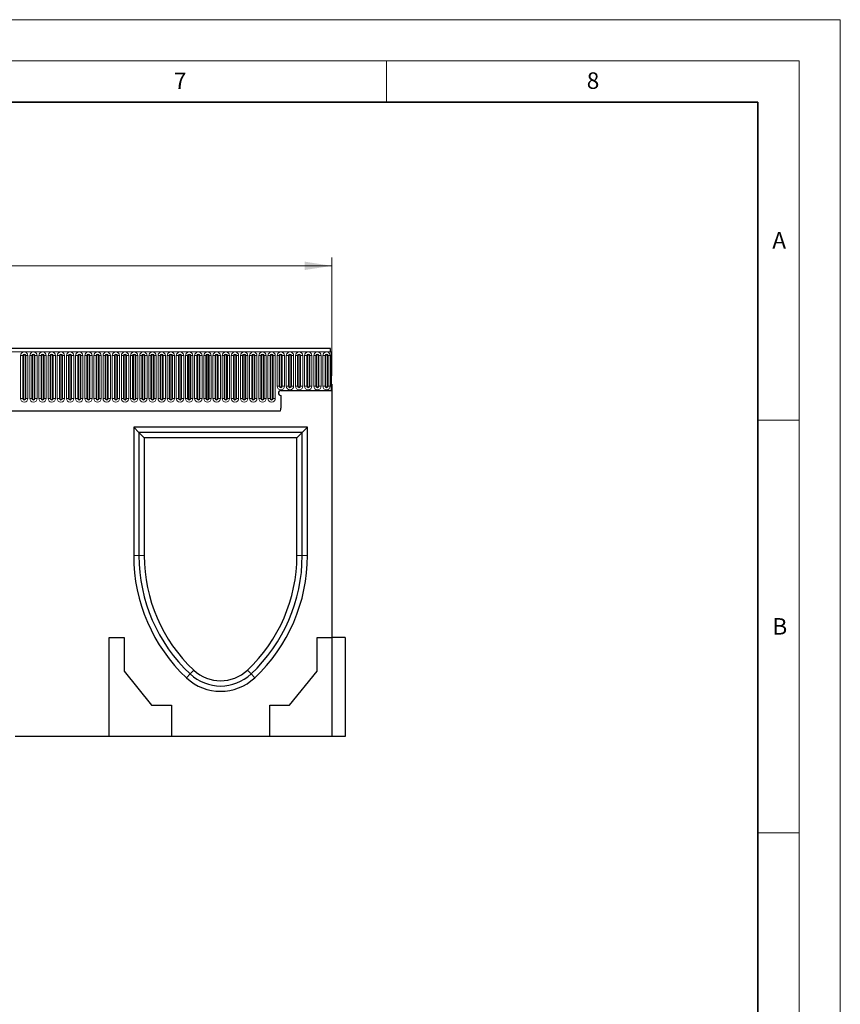
# Model space of a CAD drawing. Units: millimetres. Extents: x 0 to 420, y 0 to 297.
# Drawn here: x 321 to 420, y 178 to 297 of the extents above; entities that cross this region are included whole.
import ezdxf

# ---------------------------------------------------------------- set-up
doc = ezdxf.new("R2010")
doc.units = ezdxf.units.MM
doc.styles.add('SLDTEXTSTYLE0', font='TXT', dxfattribs={"width": 0.605})
doc.styles.add('SLDTEXTSTYLE1', font='TXT', dxfattribs={"width": 0.75})
doc.dimstyles.new('SLDDIMSTYLE2', dxfattribs={"dimtxt": 3.5, "dimasz": 3.302, "dimexe": 0, "dimexo": 0.0625, "dimgap": 0.875, "dimtad": 1, "dimlfac": 5, "dimrnd": 1e-09, "dimzin": 12, "dimdsep": 46, "dimtxsty": 'SLDTEXTSTYLE1', "dimsah": 1, "dimcen": 0.09, "dimadec": 0, "dimazin": 3, "dimtfac": 1, "dimtofl": 0, "dimtmove": 0, "dimatfit": 3, "dimfxl": 0, "dimfrac": 2, "dimtolj": 1, "dimtzin": 12, "dimarcsym": 0})

# ---------------------------------------------------------------- blocks, each defined once
blk = doc.blocks.new('_D_8')
at = {"color": 179, "linetype": 'Continuous', "lineweight": 18}
for p, q in [((258.41, 253.08), (258.41, 268.18)), ((358.41, 267.18), (258.41, 267.18)), ((358.41, 253.86), (358.41, 268.18))]:
    blk.add_line(p, q, dxfattribs=at)
for points in [[(258.41, 267.18), (261.71, 266.68), (261.71, 267.69)], [(358.41, 267.18), (355.11, 267.69), (355.11, 266.68)]]:
    blk.add_solid(points, dxfattribs=at)
at = {"color": 179, "linetype": 'Continuous', "lineweight": 18, "insert": (304.53, 271.7), "char_height": 3.5, "attachment_point": 1, "style": 'SLDTEXTSTYLE1'}
blk.add_mtext('500', dxfattribs=at)

msp = doc.modelspace()

# ---------------------------------------------------------------- linework, layer by layer
at = {"color": 7, "linetype": 'Continuous', "lineweight": 18}
for p, q in [((0, 297), (420, 297)), ((420, 0), (420, 297)), ((15, 292), (415, 292)), ((365, 292), (365, 287)), ((415, 292), (415, 5)), ((410, 248.5), (415, 248.5)), ((410, 198.5), (415, 198.5))]:
    msp.add_line(p, q, dxfattribs=at)
at = {"color": 7, "linetype": 'Continuous', "lineweight": 35}
for p, q in [((410, 287), (20, 287)), ((410, 5), (410, 287))]:
    msp.add_line(p, q, dxfattribs=at)
at = {"color": 7, "linetype": 'Continuous', "lineweight": 25}
for p, q in [((358.2121, 257.1847), (258.5121, 257.1847)), ((358.2121, 256.7597), (358.2121, 257.1847)), ((358.2121, 256.7597), (358.3121, 256.7597)), ((358.3121, 256.7597), (358.3121, 252.0847)), ((358.3121, 252.8647), (358.3121, 252.0847)), ((358.4121, 252.8647), (358.3121, 252.8647)), ((358.4121, 252.8647), (358.4121, 222.1847)), ((352.2121, 252.0847), (358.3121, 252.0847)), ((352.2121, 251.4847), (352.2121, 249.9452)), ((264.5557, 249.6247), (352.1685, 249.6247)), ((355.4421, 247.6247), (334.3821, 247.6247)), ((334.3821, 247.6247), (334.3821, 232.0792)), ((335.0221, 246.9847), (334.3821, 247.6247)), ((354.8021, 246.9847), (335.0221, 246.9847)), ((335.0221, 246.9847), (335.6621, 246.3447)), ((335.0221, 246.9847), (335.0221, 232.0792)), ((354.8021, 246.9847), (354.1621, 246.3447)), ((354.8021, 246.9847), (355.4421, 247.6247)), ((354.8021, 232.0792), (354.8021, 246.9847)), ((355.4421, 232.0792), (355.4421, 247.6247)), ((354.1621, 246.3447), (335.6621, 246.3447)), ((335.6621, 246.3447), (335.6621, 232.0792)), ((354.1621, 232.0792), (354.1621, 246.3447)), ((331.4121, 210.1847), (331.4121, 222.1847)), ((331.4121, 222.1847), (333.2121, 222.1847)), ((333.2121, 222.1847), (333.2121, 218.1047)), ((356.6121, 218.1047), (356.6121, 222.1847)), ((356.6121, 222.1847), (358.4121, 222.1847)), ((358.4121, 222.1847), (358.4121, 210.1847)), ((360.0121, 222.1847), (358.4121, 222.1847)), ((360.0121, 222.1847), (360.0121, 210.1847)), ((333.2121, 218.1047), (336.5621, 213.9847)), ((341.2184, 217.7511), (341.2184, 217.7511)), ((348.606, 217.7513), (348.606, 217.7513)), ((353.2621, 213.9847), (356.6121, 218.1047)), ((336.5621, 213.9847), (338.9621, 213.9847)), ((338.9621, 213.9847), (338.9621, 210.1847)), ((350.8621, 210.1847), (350.8621, 213.9847)), ((350.8621, 213.9847), (353.2621, 213.9847)), ((331.4121, 210.1847), (320.0121, 210.1847)), ((338.9621, 210.1847), (331.4121, 210.1847)), ((350.8621, 210.1847), (338.9621, 210.1847)), ((358.4121, 210.1847), (350.8621, 210.1847)), ((360.0121, 210.1847), (358.4121, 210.1847))]:
    msp.add_line(p, q, dxfattribs=at)
at = {"color": 8, "linetype": 'Continuous', "lineweight": 18}
for p, q in [((258.5121, 256.7597), (358.2121, 256.7597)), ((320.6807, 256.3097), (320.6807, 251.1097)), ((320.6807, 256.3097), (320.9405, 256.3097)), ((320.9405, 251.1097), (320.9405, 256.3097)), ((320.9405, 256.3097), (321.0271, 256.3097)), ((321.0271, 251.1097), (321.0271, 256.3097)), ((321.2271, 251.1097), (321.2271, 256.3097)), ((321.2271, 256.3097), (321.3137, 256.3097)), ((321.3137, 256.3097), (321.5735, 256.3097)), ((321.3137, 256.3097), (321.3137, 251.1097)), ((321.5735, 251.1097), (321.5735, 256.3097)), ((321.7907, 256.3097), (321.7907, 251.1097)), ((321.7907, 256.3097), (322.0505, 256.3097)), ((322.0505, 251.1097), (322.0505, 256.3097)), ((322.0505, 256.3097), (322.1371, 256.3097)), ((322.1371, 251.1097), (322.1371, 256.3097)), ((322.3371, 256.3097), (322.4237, 256.3097)), ((322.3371, 251.1097), (322.3371, 256.3097)), ((322.4237, 256.3097), (322.6835, 256.3097)), ((322.4237, 256.3097), (322.4237, 251.1097)), ((322.6835, 251.1097), (322.6835, 256.3097)), ((322.9007, 256.3097), (322.9007, 251.1097)), ((322.9007, 256.3097), (323.1605, 256.3097)), ((323.1605, 251.1097), (323.1605, 256.3097)), ((323.1605, 256.3097), (323.2471, 256.3097)), ((323.2471, 251.1097), (323.2471, 256.3097)), ((323.4471, 251.1097), (323.4471, 256.3097)), ((323.4471, 256.3097), (323.5337, 256.3097)), ((323.5337, 256.3097), (323.7935, 256.3097)), ((323.5337, 256.3097), (323.5337, 251.1097)), ((323.7935, 251.1097), (323.7935, 256.3097)), ((324.0107, 256.3097), (324.0107, 251.1097)), ((324.0107, 256.3097), (324.2705, 256.3097)), ((324.2705, 251.1097), (324.2705, 256.3097)), ((324.2705, 256.3097), (324.3571, 256.3097)), ((324.3571, 251.1097), (324.3571, 256.3097)), ((324.5571, 251.1097), (324.5571, 256.3097)), ((324.5571, 256.3097), (324.6437, 256.3097)), ((324.6437, 256.3097), (324.6437, 251.1097)), ((324.6437, 256.3097), (324.9035, 256.3097)), ((324.9035, 251.1097), (324.9035, 256.3097)), ((325.1207, 256.3097), (325.1207, 251.1097)), ((325.1207, 256.3097), (325.3805, 256.3097)), ((325.3805, 251.1097), (325.3805, 256.3097)), ((325.3805, 256.3097), (325.4671, 256.3097)), ((325.4671, 251.1097), (325.4671, 256.3097)), ((325.6671, 256.3097), (325.7537, 256.3097)), ((325.6671, 251.1097), (325.6671, 256.3097)), ((325.7537, 256.3097), (326.0135, 256.3097)), ((325.7537, 256.3097), (325.7537, 251.1097)), ((326.0135, 251.1097), (326.0135, 256.3097)), ((326.2307, 256.3097), (326.2307, 251.1097)), ((326.2307, 256.3097), (326.4905, 256.3097)), ((326.4905, 251.1097), (326.4905, 256.3097)), ((326.4905, 256.3097), (326.5771, 256.3097)), ((326.5771, 251.1097), (326.5771, 256.3097)), ((326.7771, 256.3097), (326.8637, 256.3097)), ((326.7771, 251.1097), (326.7771, 256.3097)), ((326.8637, 256.3097), (326.8637, 251.1097)), ((326.8637, 256.3097), (327.1235, 256.3097)), ((327.1235, 251.1097), (327.1235, 256.3097)), ((327.3407, 256.3097), (327.3407, 251.1097)), ((327.3407, 256.3097), (327.6005, 256.3097)), ((327.6005, 251.1097), (327.6005, 256.3097)), ((327.6005, 256.3097), (327.6871, 256.3097)), ((327.6871, 251.1097), (327.6871, 256.3097)), ((327.8871, 256.3097), (327.9737, 256.3097)), ((327.8871, 251.1097), (327.8871, 256.3097)), ((327.9737, 256.3097), (327.9737, 251.1097)), ((327.9737, 256.3097), (328.2335, 256.3097)), ((328.2335, 251.1097), (328.2335, 256.3097)), ((328.4507, 256.3097), (328.4507, 251.1097)), ((328.4507, 256.3097), (328.7105, 256.3097)), ((328.7105, 251.1097), (328.7105, 256.3097)), ((328.7105, 256.3097), (328.7971, 256.3097)), ((328.7971, 251.1097), (328.7971, 256.3097)), ((328.9971, 256.3097), (329.0837, 256.3097)), ((328.9971, 251.1097), (328.9971, 256.3097)), ((329.0837, 256.3097), (329.0837, 251.1097)), ((329.0837, 256.3097), (329.3435, 256.3097)), ((329.3435, 251.1097), (329.3435, 256.3097)), ((329.5607, 256.3097), (329.5607, 251.1097)), ((329.5607, 256.3097), (329.8205, 256.3097)), ((329.8205, 251.1097), (329.8205, 256.3097)), ((329.8205, 256.3097), (329.9071, 256.3097)), ((329.9071, 251.1097), (329.9071, 256.3097)), ((330.1071, 256.3097), (330.1937, 256.3097)), ((330.1071, 251.1097), (330.1071, 256.3097)), ((330.1937, 256.3097), (330.1937, 251.1097)), ((330.1937, 256.3097), (330.4535, 256.3097)), ((330.4535, 251.1097), (330.4535, 256.3097)), ((330.6707, 256.3097), (330.6707, 251.1097)), ((330.6707, 256.3097), (330.9305, 256.3097)), ((330.9305, 251.1097), (330.9305, 256.3097)), ((330.9305, 256.3097), (331.0171, 256.3097)), ((331.0171, 251.1097), (331.0171, 256.3097)), ((331.2171, 251.1097), (331.2171, 256.3097)), ((331.2171, 256.3097), (331.3037, 256.3097)), ((331.3037, 256.3097), (331.5635, 256.3097)), ((331.3037, 256.3097), (331.3037, 251.1097)), ((331.5635, 251.1097), (331.5635, 256.3097)), ((331.7807, 256.3097), (331.7807, 251.1097)), ((331.7807, 256.3097), (332.0405, 256.3097)), ((332.0405, 251.1097), (332.0405, 256.3097)), ((332.0405, 256.3097), (332.1271, 256.3097)), ((332.1271, 251.1097), (332.1271, 256.3097)), ((332.3271, 256.3097), (332.4137, 256.3097)), ((332.3271, 251.1097), (332.3271, 256.3097)), ((332.4137, 256.3097), (332.4137, 251.1097)), ((332.4137, 256.3097), (332.6735, 256.3097)), ((332.6735, 251.1097), (332.6735, 256.3097)), ((332.8907, 256.3097), (332.8907, 251.1097)), ((332.8907, 256.3097), (333.1505, 256.3097)), ((333.1505, 251.1097), (333.1505, 256.3097)), ((333.1505, 256.3097), (333.2371, 256.3097)), ((333.2371, 251.1097), (333.2371, 256.3097)), ((333.4371, 251.1097), (333.4371, 256.3097)), ((333.4371, 256.3097), (333.5237, 256.3097)), ((333.5237, 256.3097), (333.7835, 256.3097)), ((333.5237, 256.3097), (333.5237, 251.1097)), ((333.7835, 251.1097), (333.7835, 256.3097)), ((334.0007, 256.3097), (334.0007, 251.1097)), ((334.0007, 256.3097), (334.2605, 256.3097)), ((334.2605, 251.1097), (334.2605, 256.3097)), ((334.2605, 256.3097), (334.3471, 256.3097)), ((334.3471, 251.1097), (334.3471, 256.3097)), ((334.5471, 256.3097), (334.6337, 256.3097)), ((334.5471, 251.1097), (334.5471, 256.3097)), ((334.6337, 256.3097), (334.8935, 256.3097)), ((334.6337, 256.3097), (334.6337, 251.1097)), ((334.8935, 251.1097), (334.8935, 256.3097)), ((335.1107, 256.3097), (335.1107, 251.1097)), ((335.1107, 256.3097), (335.3705, 256.3097)), ((335.3705, 251.1097), (335.3705, 256.3097)), ((335.3705, 256.3097), (335.4571, 256.3097)), ((335.4571, 251.1097), (335.4571, 256.3097)), ((335.6571, 251.1097), (335.6571, 256.3097)), ((335.6571, 256.3097), (335.7437, 256.3097)), ((335.7437, 256.3097), (335.7437, 251.1097)), ((335.7437, 256.3097), (336.0035, 256.3097)), ((336.0035, 251.1097), (336.0035, 256.3097)), ((336.2207, 256.3097), (336.2207, 251.1097)), ((336.2207, 256.3097), (336.4805, 256.3097)), ((336.4805, 251.1097), (336.4805, 256.3097)), ((336.4805, 256.3097), (336.5671, 256.3097)), ((336.5671, 251.1097), (336.5671, 256.3097)), ((336.7671, 256.3097), (336.8537, 256.3097)), ((336.7671, 251.1097), (336.7671, 256.3097)), ((336.8537, 256.3097), (336.8537, 251.1097)), ((336.8537, 256.3097), (337.1135, 256.3097)), ((337.1135, 251.1097), (337.1135, 256.3097)), ((337.3307, 256.3097), (337.3307, 251.1097)), ((337.3307, 256.3097), (337.5905, 256.3097)), ((337.5905, 251.1097), (337.5905, 256.3097)), ((337.5905, 256.3097), (337.6771, 256.3097)), ((337.6771, 251.1097), (337.6771, 256.3097)), ((337.8771, 256.3097), (337.9637, 256.3097)), ((337.8771, 251.1097), (337.8771, 256.3097)), ((337.9637, 256.3097), (337.9637, 251.1097)), ((337.9637, 256.3097), (338.2235, 256.3097)), ((338.2235, 251.1097), (338.2235, 256.3097)), ((338.4407, 256.3097), (338.4407, 251.1097)), ((338.4407, 256.3097), (338.7005, 256.3097)), ((338.7005, 251.1097), (338.7005, 256.3097)), ((338.7005, 256.3097), (338.7871, 256.3097)), ((338.7871, 251.1097), (338.7871, 256.3097)), ((338.9871, 256.3097), (339.0737, 256.3097)), ((338.9871, 251.1097), (338.9871, 256.3097)), ((339.0737, 256.3097), (339.0737, 251.1097)), ((339.0737, 256.3097), (339.3335, 256.3097)), ((339.3335, 251.1097), (339.3335, 256.3097)), ((339.5507, 256.3097), (339.5507, 251.1097)), ((339.5507, 256.3097), (339.8105, 256.3097)), ((339.8105, 251.1097), (339.8105, 256.3097)), ((339.8105, 256.3097), (339.8971, 256.3097)), ((339.8971, 251.1097), (339.8971, 256.3097)), ((340.0971, 256.3097), (340.1837, 256.3097)), ((340.0971, 251.1097), (340.0971, 256.3097)), ((340.1837, 256.3097), (340.1837, 251.1097)), ((340.1837, 256.3097), (340.4435, 256.3097)), ((340.4435, 251.1097), (340.4435, 256.3097)), ((340.6607, 256.3097), (340.6607, 251.1097)), ((340.6607, 256.3097), (340.9205, 256.3097)), ((340.9205, 251.1097), (340.9205, 256.3097)), ((340.9205, 256.3097), (341.0071, 256.3097)), ((341.0071, 251.1097), (341.0071, 256.3097)), ((341.2071, 256.3097), (341.2937, 256.3097)), ((341.2071, 251.1097), (341.2071, 256.3097)), ((341.2937, 256.3097), (341.5535, 256.3097)), ((341.2937, 256.3097), (341.2937, 251.1097)), ((341.5535, 251.1097), (341.5535, 256.3097)), ((341.7707, 256.3097), (341.7707, 251.1097)), ((341.7707, 256.3097), (342.0305, 256.3097)), ((342.0305, 251.1097), (342.0305, 256.3097)), ((342.0305, 256.3097), (342.1171, 256.3097)), ((342.1171, 251.1097), (342.1171, 256.3097)), ((342.3171, 256.3097), (342.4037, 256.3097)), ((342.3171, 251.1097), (342.3171, 256.3097)), ((342.4037, 256.3097), (342.4037, 251.1097)), ((342.4037, 256.3097), (342.6635, 256.3097)), ((342.6635, 251.1097), (342.6635, 256.3097)), ((342.8807, 256.3097), (342.8807, 251.1097)), ((342.8807, 256.3097), (343.1405, 256.3097)), ((343.1405, 251.1097), (343.1405, 256.3097)), ((343.1405, 256.3097), (343.2271, 256.3097)), ((343.2271, 251.1097), (343.2271, 256.3097)), ((343.4271, 251.1097), (343.4271, 256.3097)), ((343.4271, 256.3097), (343.5137, 256.3097)), ((343.5137, 256.3097), (343.7735, 256.3097)), ((343.5137, 256.3097), (343.5137, 251.1097)), ((343.7735, 251.1097), (343.7735, 256.3097)), ((343.9907, 256.3097), (343.9907, 251.1097)), ((343.9907, 256.3097), (344.2505, 256.3097)), ((344.2505, 251.1097), (344.2505, 256.3097)), ((344.2505, 256.3097), (344.3371, 256.3097)), ((344.3371, 251.1097), (344.3371, 256.3097)), ((344.5371, 251.1097), (344.5371, 256.3097)), ((344.5371, 256.3097), (344.6237, 256.3097)), ((344.6237, 256.3097), (344.8835, 256.3097)), ((344.6237, 256.3097), (344.6237, 251.1097)), ((344.8835, 251.1097), (344.8835, 256.3097)), ((345.1007, 256.3097), (345.1007, 251.1097)), ((345.1007, 256.3097), (345.3605, 256.3097)), ((345.3605, 251.1097), (345.3605, 256.3097)), ((345.3605, 256.3097), (345.4471, 256.3097)), ((345.4471, 251.1097), (345.4471, 256.3097)), ((345.6471, 256.3097), (345.7337, 256.3097)), ((345.6471, 251.1097), (345.6471, 256.3097)), ((345.7337, 256.3097), (345.9935, 256.3097)), ((345.7337, 256.3097), (345.7337, 251.1097)), ((345.9935, 251.1097), (345.9935, 256.3097)), ((346.2107, 256.3097), (346.2107, 251.1097)), ((346.2107, 256.3097), (346.4705, 256.3097)), ((346.4705, 251.1097), (346.4705, 256.3097)), ((346.4705, 256.3097), (346.5571, 256.3097)), ((346.5571, 251.1097), (346.5571, 256.3097)), ((346.7571, 251.1097), (346.7571, 256.3097)), ((346.7571, 256.3097), (346.8437, 256.3097)), ((346.8437, 256.3097), (347.1035, 256.3097)), ((346.8437, 256.3097), (346.8437, 251.1097)), ((347.1035, 251.1097), (347.1035, 256.3097)), ((347.3207, 256.3097), (347.3207, 251.1097)), ((347.3207, 256.3097), (347.5805, 256.3097)), ((347.5805, 251.1097), (347.5805, 256.3097)), ((347.5805, 256.3097), (347.6671, 256.3097)), ((347.6671, 251.1097), (347.6671, 256.3097)), ((347.8671, 251.1097), (347.8671, 256.3097)), ((347.8671, 256.3097), (347.9537, 256.3097)), ((347.9537, 256.3097), (348.2135, 256.3097)), ((347.9537, 256.3097), (347.9537, 251.1097)), ((348.2135, 251.1097), (348.2135, 256.3097)), ((348.4307, 256.3097), (348.4307, 251.1097)), ((348.4307, 256.3097), (348.6905, 256.3097)), ((348.6905, 251.1097), (348.6905, 256.3097)), ((348.6905, 256.3097), (348.7771, 256.3097)), ((348.7771, 251.1097), (348.7771, 256.3097)), ((348.9771, 256.3097), (349.0637, 256.3097)), ((348.9771, 251.1097), (348.9771, 256.3097)), ((349.0637, 256.3097), (349.3235, 256.3097)), ((349.0637, 256.3097), (349.0637, 251.1097)), ((349.3235, 251.1097), (349.3235, 256.3097)), ((349.5407, 256.3097), (349.5407, 251.1097)), ((349.5407, 256.3097), (349.8005, 256.3097)), ((349.8005, 251.1097), (349.8005, 256.3097)), ((349.8005, 256.3097), (349.8871, 256.3097)), ((349.8871, 251.1097), (349.8871, 256.3097)), ((350.0871, 251.1097), (350.0871, 256.3097)), ((350.0871, 256.3097), (350.1737, 256.3097)), ((350.1737, 256.3097), (350.1737, 251.1097)), ((350.1737, 256.3097), (350.4335, 256.3097)), ((350.4335, 251.1097), (350.4335, 256.3097)), ((350.6507, 256.3097), (350.6507, 251.1097)), ((350.6507, 256.3097), (350.9105, 256.3097)), ((350.9105, 251.1097), (350.9105, 256.3097)), ((350.9105, 256.3097), (350.9971, 256.3097)), ((350.9971, 251.1097), (350.9971, 256.3097)), ((351.1971, 256.3097), (351.2837, 256.3097)), ((351.1971, 251.1097), (351.1971, 256.3097)), ((351.2837, 256.3097), (351.5435, 256.3097)), ((351.2837, 256.3097), (351.2837, 251.1097)), ((351.5435, 251.1097), (351.5435, 256.3097)), ((351.7607, 256.3097), (351.7607, 252.6097)), ((351.7607, 256.3097), (352.0205, 256.3097)), ((352.0205, 252.6097), (352.0205, 256.3097)), ((352.0205, 256.3097), (352.1071, 256.3097)), ((352.1071, 252.6097), (352.1071, 256.3097)), ((352.3071, 256.3097), (352.3937, 256.3097)), ((352.3071, 252.6097), (352.3071, 256.3097)), ((352.3937, 256.3097), (352.6535, 256.3097)), ((352.3937, 256.3097), (352.3937, 252.6097)), ((352.6535, 252.6097), (352.6535, 256.3097)), ((352.8707, 256.3097), (352.8707, 252.6097)), ((352.8707, 256.3097), (353.1305, 256.3097)), ((353.1305, 252.6097), (353.1305, 256.3097)), ((353.1305, 256.3097), (353.2171, 256.3097)), ((353.2171, 252.6097), (353.2171, 256.3097)), ((353.4171, 256.3097), (353.5037, 256.3097)), ((353.4171, 252.6097), (353.4171, 256.3097)), ((353.5037, 256.3097), (353.7635, 256.3097)), ((353.5037, 256.3097), (353.5037, 252.6097)), ((353.7635, 252.6097), (353.7635, 256.3097)), ((353.9807, 256.3097), (353.9807, 252.6097)), ((353.9807, 256.3097), (354.2405, 256.3097)), ((354.2405, 252.6097), (354.2405, 256.3097)), ((354.2405, 256.3097), (354.3271, 256.3097)), ((354.3271, 252.6097), (354.3271, 256.3097)), ((354.5271, 256.3097), (354.6137, 256.3097)), ((354.5271, 252.6097), (354.5271, 256.3097)), ((354.6137, 256.3097), (354.8735, 256.3097)), ((354.6137, 256.3097), (354.6137, 252.6097)), ((354.8735, 252.6097), (354.8735, 256.3097)), ((355.0907, 256.3097), (355.0907, 252.6097)), ((355.0907, 256.3097), (355.3505, 256.3097)), ((355.3505, 252.6097), (355.3505, 256.3097)), ((355.3505, 256.3097), (355.4371, 256.3097)), ((355.4371, 252.6097), (355.4371, 256.3097)), ((355.6371, 252.6097), (355.6371, 256.3097)), ((355.6371, 256.3097), (355.7237, 256.3097)), ((355.7237, 256.3097), (355.9835, 256.3097)), ((355.7237, 256.3097), (355.7237, 252.6097)), ((355.9835, 252.6097), (355.9835, 256.3097)), ((356.2007, 256.3097), (356.2007, 252.6097)), ((356.2007, 256.3097), (356.4605, 256.3097)), ((356.4605, 252.6097), (356.4605, 256.3097)), ((356.4605, 256.3097), (356.5471, 256.3097)), ((356.5471, 252.6097), (356.5471, 256.3097)), ((356.7471, 256.3097), (356.8337, 256.3097)), ((356.7471, 252.6097), (356.7471, 256.3097)), ((356.8337, 256.3097), (356.8337, 252.6097)), ((356.8337, 256.3097), (357.0935, 256.3097)), ((357.0935, 252.6097), (357.0935, 256.3097)), ((357.3107, 256.3097), (357.3107, 252.6097)), ((357.3107, 256.3097), (357.5705, 256.3097)), ((357.5705, 252.6097), (357.5705, 256.3097)), ((357.5705, 256.3097), (357.6571, 256.3097)), ((357.6571, 252.6097), (357.6571, 256.3097)), ((357.8571, 256.3097), (357.9437, 256.3097)), ((357.8571, 252.6097), (357.8571, 256.3097)), ((357.9437, 256.3097), (358.2035, 256.3097)), ((357.9437, 256.3097), (357.9437, 252.6097)), ((358.2035, 252.6097), (358.2035, 256.3097)), ((351.7607, 252.6097), (352.0205, 252.6097)), ((352.0205, 252.6097), (352.1071, 252.6097)), ((352.3071, 252.6097), (352.3937, 252.6097)), ((352.3937, 252.6097), (352.6535, 252.6097)), ((352.8707, 252.6097), (353.1305, 252.6097)), ((353.1305, 252.6097), (353.2171, 252.6097)), ((353.4171, 252.6097), (353.5037, 252.6097)), ((353.5037, 252.6097), (353.7635, 252.6097)), ((353.9807, 252.6097), (354.2405, 252.6097)), ((354.2405, 252.6097), (354.3271, 252.6097)), ((354.5271, 252.6097), (354.6137, 252.6097)), ((354.6137, 252.6097), (354.8735, 252.6097)), ((355.0907, 252.6097), (355.3505, 252.6097)), ((355.3505, 252.6097), (355.4371, 252.6097)), ((355.6371, 252.6097), (355.7237, 252.6097)), ((355.7237, 252.6097), (355.9835, 252.6097)), ((356.2007, 252.6097), (356.4605, 252.6097)), ((356.4605, 252.6097), (356.5471, 252.6097)), ((356.7471, 252.6097), (356.8337, 252.6097)), ((356.8337, 252.6097), (357.0935, 252.6097)), ((357.3107, 252.6097), (357.5705, 252.6097)), ((357.5705, 252.6097), (357.6571, 252.6097)), ((357.8571, 252.6097), (357.9437, 252.6097)), ((357.9437, 252.6097), (358.2035, 252.6097)), ((320.6807, 251.1097), (320.9405, 251.1097)), ((320.9405, 251.1097), (321.0271, 251.1097)), ((321.2271, 251.1097), (321.3137, 251.1097)), ((321.3137, 251.1097), (321.5735, 251.1097)), ((321.7907, 251.1097), (322.0505, 251.1097)), ((322.0505, 251.1097), (322.1371, 251.1097)), ((322.3371, 251.1097), (322.4237, 251.1097)), ((322.4237, 251.1097), (322.6835, 251.1097)), ((322.9007, 251.1097), (323.1605, 251.1097)), ((323.1605, 251.1097), (323.2471, 251.1097)), ((323.4471, 251.1097), (323.5337, 251.1097)), ((323.5337, 251.1097), (323.7935, 251.1097)), ((324.0107, 251.1097), (324.2705, 251.1097)), ((324.2705, 251.1097), (324.3571, 251.1097)), ((324.5571, 251.1097), (324.6437, 251.1097)), ((324.6437, 251.1097), (324.9035, 251.1097)), ((325.1207, 251.1097), (325.3805, 251.1097)), ((325.3805, 251.1097), (325.4671, 251.1097)), ((325.6671, 251.1097), (325.7537, 251.1097)), ((325.7537, 251.1097), (326.0135, 251.1097)), ((326.2307, 251.1097), (326.4905, 251.1097)), ((326.4905, 251.1097), (326.5771, 251.1097)), ((326.7771, 251.1097), (326.8637, 251.1097)), ((326.8637, 251.1097), (327.1235, 251.1097)), ((327.3407, 251.1097), (327.6005, 251.1097)), ((327.6005, 251.1097), (327.6871, 251.1097)), ((327.8871, 251.1097), (327.9737, 251.1097)), ((327.9737, 251.1097), (328.2335, 251.1097)), ((328.4507, 251.1097), (328.7105, 251.1097)), ((328.7105, 251.1097), (328.7971, 251.1097)), ((328.9971, 251.1097), (329.0837, 251.1097)), ((329.0837, 251.1097), (329.3435, 251.1097)), ((329.5607, 251.1097), (329.8205, 251.1097)), ((329.8205, 251.1097), (329.9071, 251.1097)), ((330.1071, 251.1097), (330.1937, 251.1097)), ((330.1937, 251.1097), (330.4535, 251.1097)), ((330.6707, 251.1097), (330.9305, 251.1097)), ((330.9305, 251.1097), (331.0171, 251.1097)), ((331.2171, 251.1097), (331.3037, 251.1097)), ((331.3037, 251.1097), (331.5635, 251.1097)), ((331.7807, 251.1097), (332.0405, 251.1097)), ((332.0405, 251.1097), (332.1271, 251.1097)), ((332.3271, 251.1097), (332.4137, 251.1097)), ((332.4137, 251.1097), (332.6735, 251.1097)), ((332.8907, 251.1097), (333.1505, 251.1097)), ((333.1505, 251.1097), (333.2371, 251.1097)), ((333.4371, 251.1097), (333.5237, 251.1097)), ((333.5237, 251.1097), (333.7835, 251.1097)), ((334.0007, 251.1097), (334.2605, 251.1097)), ((334.2605, 251.1097), (334.3471, 251.1097)), ((334.5471, 251.1097), (334.6337, 251.1097)), ((334.6337, 251.1097), (334.8935, 251.1097)), ((335.1107, 251.1097), (335.3705, 251.1097)), ((335.3705, 251.1097), (335.4571, 251.1097)), ((335.6571, 251.1097), (335.7437, 251.1097)), ((335.7437, 251.1097), (336.0035, 251.1097)), ((336.2207, 251.1097), (336.4805, 251.1097)), ((336.4805, 251.1097), (336.5671, 251.1097)), ((336.7671, 251.1097), (336.8537, 251.1097)), ((336.8537, 251.1097), (337.1135, 251.1097)), ((337.3307, 251.1097), (337.5905, 251.1097)), ((337.5905, 251.1097), (337.6771, 251.1097)), ((337.8771, 251.1097), (337.9637, 251.1097)), ((337.9637, 251.1097), (338.2235, 251.1097)), ((338.4407, 251.1097), (338.7005, 251.1097)), ((338.7005, 251.1097), (338.7871, 251.1097)), ((338.9871, 251.1097), (339.0737, 251.1097)), ((339.0737, 251.1097), (339.3335, 251.1097)), ((339.5507, 251.1097), (339.8105, 251.1097)), ((339.8105, 251.1097), (339.8971, 251.1097)), ((340.0971, 251.1097), (340.1837, 251.1097)), ((340.1837, 251.1097), (340.4435, 251.1097)), ((340.6607, 251.1097), (340.9205, 251.1097)), ((340.9205, 251.1097), (341.0071, 251.1097)), ((341.2071, 251.1097), (341.2937, 251.1097)), ((341.2937, 251.1097), (341.5535, 251.1097)), ((341.7707, 251.1097), (342.0305, 251.1097)), ((342.0305, 251.1097), (342.1171, 251.1097)), ((342.3171, 251.1097), (342.4037, 251.1097)), ((342.4037, 251.1097), (342.6635, 251.1097)), ((342.8807, 251.1097), (343.1405, 251.1097)), ((343.1405, 251.1097), (343.2271, 251.1097)), ((343.4271, 251.1097), (343.5137, 251.1097)), ((343.5137, 251.1097), (343.7735, 251.1097)), ((343.9907, 251.1097), (344.2505, 251.1097)), ((344.2505, 251.1097), (344.3371, 251.1097)), ((344.5371, 251.1097), (344.6237, 251.1097)), ((344.6237, 251.1097), (344.8835, 251.1097)), ((345.1007, 251.1097), (345.3605, 251.1097)), ((345.3605, 251.1097), (345.4471, 251.1097)), ((345.6471, 251.1097), (345.7337, 251.1097)), ((345.7337, 251.1097), (345.9935, 251.1097)), ((346.2107, 251.1097), (346.4705, 251.1097)), ((346.4705, 251.1097), (346.5571, 251.1097)), ((346.7571, 251.1097), (346.8437, 251.1097)), ((346.8437, 251.1097), (347.1035, 251.1097)), ((347.3207, 251.1097), (347.5805, 251.1097)), ((347.5805, 251.1097), (347.6671, 251.1097)), ((347.8671, 251.1097), (347.9537, 251.1097)), ((347.9537, 251.1097), (348.2135, 251.1097)), ((348.4307, 251.1097), (348.6905, 251.1097)), ((348.6905, 251.1097), (348.7771, 251.1097)), ((348.9771, 251.1097), (349.0637, 251.1097)), ((349.0637, 251.1097), (349.3235, 251.1097)), ((349.5407, 251.1097), (349.8005, 251.1097)), ((349.8005, 251.1097), (349.8871, 251.1097)), ((350.0871, 251.1097), (350.1737, 251.1097)), ((350.1737, 251.1097), (350.4335, 251.1097)), ((350.6507, 251.1097), (350.9105, 251.1097)), ((350.9105, 251.1097), (350.9971, 251.1097)), ((351.1971, 251.1097), (351.2837, 251.1097)), ((351.2837, 251.1097), (351.5435, 251.1097)), ((264.5557, 249.6247), (352.1685, 249.6247)), ((335.0221, 232.0792), (334.3821, 232.0792)), ((335.0221, 232.0792), (335.6621, 232.0792)), ((354.8021, 232.0792), (354.1621, 232.0792)), ((354.8021, 232.0792), (355.4421, 232.0792)), ((341.2184, 217.7511), (340.7801, 217.2848)), ((341.2184, 217.7511), (341.6565, 218.2176)), ((348.606, 217.7513), (348.1676, 218.2176)), ((348.606, 217.7513), (349.0441, 217.2848))]:
    msp.add_line(p, q, dxfattribs=at)
for centre, radius, start, end in [((321.1271, 256.3097), 0.4464, 0, 180), ((321.1271, 256.3097), 0.1866, 0, 180), ((322.2371, 256.3097), 0.4464, 0, 180), ((322.2371, 256.3097), 0.1866, 0, 180), ((323.3471, 256.3097), 0.4464, 0, 180), ((323.3471, 256.3097), 0.1866, 0, 180), ((324.4571, 256.3097), 0.4464, 0, 180), ((324.4571, 256.3097), 0.1866, 0, 180), ((325.5671, 256.3097), 0.4464, 0, 180), ((325.5671, 256.3097), 0.1866, 0, 180), ((326.6771, 256.3097), 0.4464, 0, 180), ((326.6771, 256.3097), 0.1866, 0, 180), ((327.7871, 256.3097), 0.4464, 0, 180), ((327.7871, 256.3097), 0.1866, 0, 180), ((328.8971, 256.3097), 0.4464, 0, 180), ((328.8971, 256.3097), 0.1866, 0, 180), ((330.0071, 256.3097), 0.4464, 0, 180), ((330.0071, 256.3097), 0.1866, 0, 180), ((331.1171, 256.3097), 0.4464, 0, 180), ((331.1171, 256.3097), 0.1866, 0, 180), ((332.2271, 256.3097), 0.4464, 0, 180), ((332.2271, 256.3097), 0.1866, 0, 180), ((333.3371, 256.3097), 0.4464, 0, 180), ((333.3371, 256.3097), 0.1866, 0, 180), ((334.4471, 256.3097), 0.4464, 0, 180), ((334.4471, 256.3097), 0.1866, 0, 180), ((335.5571, 256.3097), 0.4464, 0, 180), ((335.5571, 256.3097), 0.1866, 0, 180), ((336.6671, 256.3097), 0.4464, 0, 180), ((336.6671, 256.3097), 0.1866, 0, 180), ((337.7771, 256.3097), 0.4464, 0, 180), ((337.7771, 256.3097), 0.1866, 0, 180), ((338.8871, 256.3097), 0.4464, 0, 180), ((338.8871, 256.3097), 0.1866, 0, 180), ((339.9971, 256.3097), 0.4464, 0, 180), ((339.9971, 256.3097), 0.1866, 0, 180), ((341.1071, 256.3097), 0.4464, 0, 180), ((341.1071, 256.3097), 0.1866, 0, 180), ((342.2171, 256.3097), 0.4464, 0, 180), ((342.2171, 256.3097), 0.1866, 0, 180), ((343.3271, 256.3097), 0.4464, 0, 180), ((343.3271, 256.3097), 0.1866, 0, 180), ((344.4371, 256.3097), 0.4464, 0, 180), ((344.4371, 256.3097), 0.1866, 0, 180), ((345.5471, 256.3097), 0.4464, 0, 180), ((345.5471, 256.3097), 0.1866, 0, 180), ((346.6571, 256.3097), 0.4464, 0, 180), ((346.6571, 256.3097), 0.1866, 0, 180), ((347.7671, 256.3097), 0.4464, 0, 180), ((347.7671, 256.3097), 0.1866, 0, 180), ((348.8771, 256.3097), 0.4464, 0, 180), ((348.8771, 256.3097), 0.1866, 0, 180), ((349.9871, 256.3097), 0.4464, 0, 180), ((349.9871, 256.3097), 0.1866, 0, 180), ((351.0971, 256.3097), 0.4464, 0, 180), ((351.0971, 256.3097), 0.1866, 0, 180), ((352.2071, 256.3097), 0.4464, 0, 180), ((352.2071, 256.3097), 0.1866, 0, 180), ((353.3171, 256.3097), 0.4464, 0, 180), ((353.3171, 256.3097), 0.1866, 0, 180), ((354.4271, 256.3097), 0.4464, 0, 180), ((354.4271, 256.3097), 0.1866, 0, 180), ((355.5371, 256.3097), 0.4464, 0, 180), ((355.5371, 256.3097), 0.1866, 0, 180), ((356.6471, 256.3097), 0.4464, 0, 180), ((356.6471, 256.3097), 0.1866, 0, 180), ((357.7571, 256.3097), 0.4464, 0, 180), ((357.7571, 256.3097), 0.1866, 0, 180), ((321.1271, 256.3097), 0.1, 0, 180), ((322.2371, 256.3097), 0.1, 0, 180), ((323.3471, 256.3097), 0.1, 0, 180), ((324.4571, 256.3097), 0.1, 0, 180), ((325.5671, 256.3097), 0.1, 0, 180), ((326.6771, 256.3097), 0.1, 0, 180), ((327.7871, 256.3097), 0.1, 0, 180), ((328.8971, 256.3097), 0.1, 0, 180), ((330.0071, 256.3097), 0.1, 0, 180), ((331.1171, 256.3097), 0.1, 0, 180), ((332.2271, 256.3097), 0.1, 0, 180), ((333.3371, 256.3097), 0.1, 0, 180), ((334.4471, 256.3097), 0.1, 0, 180), ((335.5571, 256.3097), 0.1, 0, 180), ((336.6671, 256.3097), 0.1, 0, 180), ((337.7771, 256.3097), 0.1, 0, 180), ((338.8871, 256.3097), 0.1, 0, 180), ((339.9971, 256.3097), 0.1, 0, 180), ((341.1071, 256.3097), 0.1, 0, 180), ((342.2171, 256.3097), 0.1, 0, 180), ((343.3271, 256.3097), 0.1, 0, 180), ((344.4371, 256.3097), 0.1, 0, 180), ((345.5471, 256.3097), 0.1, 0, 180), ((346.6571, 256.3097), 0.1, 0, 180), ((347.7671, 256.3097), 0.1, 0, 180), ((348.8771, 256.3097), 0.1, 0, 180), ((349.9871, 256.3097), 0.1, 0, 180), ((351.0971, 256.3097), 0.1, 0, 180), ((352.2071, 256.3097), 0.1, 0, 180), ((353.3171, 256.3097), 0.1, 0, 180), ((354.4271, 256.3097), 0.1, 0, 180), ((355.5371, 256.3097), 0.1, 0, 180), ((356.6471, 256.3097), 0.1, 0, 180), ((357.7571, 256.3097), 0.1, 0, 180), ((352.2071, 252.6097), 0.4464, 180, 0), ((352.2071, 252.6097), 0.1866, 180, 0), ((352.2071, 252.6097), 0.1, 180, 0), ((353.3171, 252.6097), 0.4464, 180, 0), ((353.3171, 252.6097), 0.1866, 180, 0), ((353.3171, 252.6097), 0.1, 180, 0), ((354.4271, 252.6097), 0.4464, 180, 0), ((354.4271, 252.6097), 0.1866, 180, 0), ((354.4271, 252.6097), 0.1, 180, 0), ((355.5371, 252.6097), 0.4464, 180, 0), ((355.5371, 252.6097), 0.1866, 180, 0), ((355.5371, 252.6097), 0.1, 180, 0), ((356.6471, 252.6097), 0.4464, 180, 0), ((356.6471, 252.6097), 0.1866, 180, 0), ((356.6471, 252.6097), 0.1, 180, 0), ((357.7571, 252.6097), 0.4464, 180, 0), ((357.7571, 252.6097), 0.1866, 180, 0), ((357.7571, 252.6097), 0.1, 180, 0), ((321.1271, 251.1097), 0.4464, 180, 0), ((321.1271, 251.1097), 0.1866, 180, 0), ((321.1271, 251.1097), 0.1, 180, 0), ((322.2371, 251.1097), 0.4464, 180, 0), ((322.2371, 251.1097), 0.1866, 180, 0), ((322.2371, 251.1097), 0.1, 180, 0), ((323.3471, 251.1097), 0.4464, 180, 0), ((323.3471, 251.1097), 0.1866, 180, 0), ((323.3471, 251.1097), 0.1, 180, 0), ((324.4571, 251.1097), 0.4464, 180, 0), ((324.4571, 251.1097), 0.1866, 180, 0), ((324.4571, 251.1097), 0.1, 180, 0), ((325.5671, 251.1097), 0.4464, 180, 0), ((325.5671, 251.1097), 0.1866, 180, 0), ((325.5671, 251.1097), 0.1, 180, 0), ((326.6771, 251.1097), 0.4464, 180, 0), ((326.6771, 251.1097), 0.1866, 180, 0), ((326.6771, 251.1097), 0.1, 180, 0), ((327.7871, 251.1097), 0.4464, 180, 0), ((327.7871, 251.1097), 0.1866, 180, 0), ((327.7871, 251.1097), 0.1, 180, 0), ((328.8971, 251.1097), 0.4464, 180, 0), ((328.8971, 251.1097), 0.1866, 180, 0), ((328.8971, 251.1097), 0.1, 180, 0), ((330.0071, 251.1097), 0.4464, 180, 0), ((330.0071, 251.1097), 0.1866, 180, 0), ((330.0071, 251.1097), 0.1, 180, 0), ((331.1171, 251.1097), 0.4464, 180, 0), ((331.1171, 251.1097), 0.1866, 180, 0), ((331.1171, 251.1097), 0.1, 180, 0), ((332.2271, 251.1097), 0.4464, 180, 0), ((332.2271, 251.1097), 0.1866, 180, 0), ((332.2271, 251.1097), 0.1, 180, 0), ((333.3371, 251.1097), 0.4464, 180, 0), ((333.3371, 251.1097), 0.1866, 180, 0), ((333.3371, 251.1097), 0.1, 180, 0), ((334.4471, 251.1097), 0.4464, 180, 0), ((334.4471, 251.1097), 0.1866, 180, 0), ((334.4471, 251.1097), 0.1, 180, 0), ((335.5571, 251.1097), 0.4464, 180, 0), ((335.5571, 251.1097), 0.1866, 180, 0), ((335.5571, 251.1097), 0.1, 180, 0), ((336.6671, 251.1097), 0.4464, 180, 0), ((336.6671, 251.1097), 0.1866, 180, 0), ((336.6671, 251.1097), 0.1, 180, 0), ((337.7771, 251.1097), 0.4464, 180, 0), ((337.7771, 251.1097), 0.1866, 180, 0), ((337.7771, 251.1097), 0.1, 180, 0), ((338.8871, 251.1097), 0.4464, 180, 0), ((338.8871, 251.1097), 0.1866, 180, 0), ((338.8871, 251.1097), 0.1, 180, 0), ((339.9971, 251.1097), 0.4464, 180, 0), ((339.9971, 251.1097), 0.1866, 180, 0), ((339.9971, 251.1097), 0.1, 180, 0), ((341.1071, 251.1097), 0.4464, 180, 0), ((341.1071, 251.1097), 0.1866, 180, 0), ((341.1071, 251.1097), 0.1, 180, 0), ((342.2171, 251.1097), 0.4464, 180, 0), ((342.2171, 251.1097), 0.1866, 180, 0), ((342.2171, 251.1097), 0.1, 180, 0), ((343.3271, 251.1097), 0.4464, 180, 0), ((343.3271, 251.1097), 0.1866, 180, 0), ((343.3271, 251.1097), 0.1, 180, 0), ((344.4371, 251.1097), 0.4464, 180, 0), ((344.4371, 251.1097), 0.1866, 180, 0), ((344.4371, 251.1097), 0.1, 180, 0), ((345.5471, 251.1097), 0.4464, 180, 0), ((345.5471, 251.1097), 0.1866, 180, 0), ((345.5471, 251.1097), 0.1, 180, 0), ((346.6571, 251.1097), 0.4464, 180, 0), ((346.6571, 251.1097), 0.1866, 180, 0), ((346.6571, 251.1097), 0.1, 180, 0), ((347.7671, 251.1097), 0.4464, 180, 0), ((347.7671, 251.1097), 0.1866, 180, 0), ((347.7671, 251.1097), 0.1, 180, 0), ((348.8771, 251.1097), 0.4464, 180, 0), ((348.8771, 251.1097), 0.1866, 180, 0), ((348.8771, 251.1097), 0.1, 180, 0), ((349.9871, 251.1097), 0.4464, 180, 0), ((349.9871, 251.1097), 0.1866, 180, 0), ((349.9871, 251.1097), 0.1, 180, 0), ((351.0971, 251.1097), 0.4464, 180, 0), ((351.0971, 251.1097), 0.1866, 180, 0), ((351.0971, 251.1097), 0.1, 180, 0)]:
    msp.add_arc(centre, radius, start, end, dxfattribs=at)
at = {"color": 7, "linetype": 'Continuous', "lineweight": 25}
for centre, radius, start, end in [((352.2121, 251.7847), 0.3, 90, 270), ((351.0121, 249.9452), 1.2, 344.512925, 0), ((354.6861, 232.0792), 20.304, 180, 226.773069), ((354.6861, 232.0792), 19.664, 180, 226.773069), ((354.6861, 232.0792), 19.024, 180, 226.772195), ((335.1381, 232.0792), 19.024, 313.227805, 0), ((335.1381, 232.0792), 19.664, 313.227805, 0), ((335.1381, 232.0792), 20.304, 313.226931, 0), ((344.9121, 221.6847), 6.036, 226.799041, 313.200959), ((344.9121, 221.6847), 5.396, 226.802536, 313.200959), ((344.9121, 221.6847), 4.756, 226.802536, 313.197464)]:
    msp.add_arc(centre, radius, start, end, dxfattribs=at)

# ---------------------------------------------------------------- texts
at = {"color": 7, "linetype": 'Continuous', "lineweight": 18, "char_height": 2, "attachment_point": 2, "style": 'SLDTEXTSTYLE0'}
for s, insert in [('7', (340.0216, 290.5954)), ('8', (390.0377, 290.6215)), ('A', (412.5951, 271.2798)), ('B', (412.6717, 224.5121))]:
    msp.add_mtext(s, dxfattribs=dict(at, insert=insert))

# ---------------------------------------------------------------- dimensions: what is measured, and where the dimension line sits
at = {"color": 179, "linetype": 'Continuous', "lineweight": 18}
dim = msp.add_linear_dim(base=(258.4121, 267.1847), p1=(358.4121, 252.8647), p2=(258.4121, 252.0847), dimstyle='SLDDIMSTYLE2', dxfattribs=at)
dim.commit()
dim.dimension.update_dxf_attribs({"geometry": '_D_8', "text_midpoint": (308.4121, 267.1847), "dimtype": 160})

doc.saveas('drawing.dxf')
